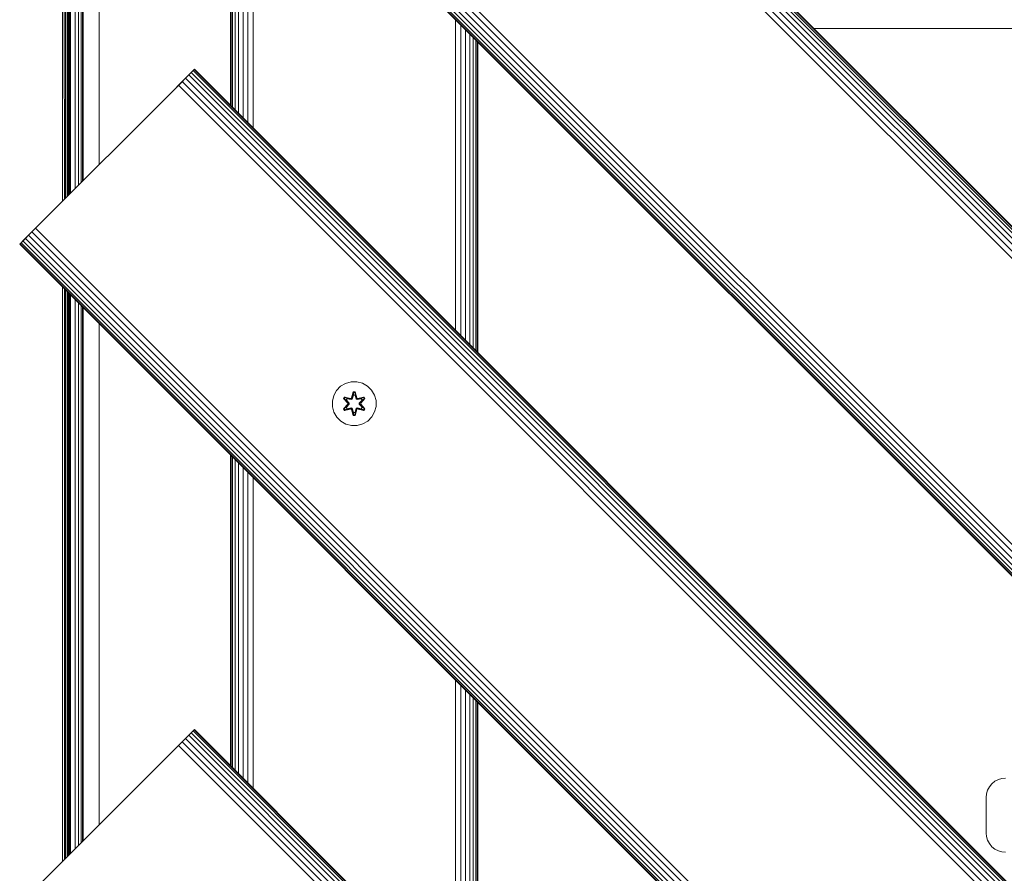
# Model space of a CAD drawing. Units: millimetres. Extents: x -508 to 578302, y -1972 to 596964.
# Drawn here: x 2150 to 2509, y 6875 to 7185 of the extents above; entities that cross this region are included whole.
import ezdxf

# ---------------------------------------------------------------- set-up
doc = ezdxf.new("R2010")
doc.units = ezdxf.units.MM
doc.layers.add('Контур', color=7, linetype='Continuous', lineweight=15)

msp = doc.modelspace()

# ---------------------------------------------------------------- linework, layer by layer
at = {"layer": 'Контур'}
for p, q in [((3203.653, 6417.596), (2213.704, 7407.546)), ((2213.822, 7407.664), (3203.771, 6417.714)), ((3200.57, 6414.512), (2210.62, 7404.462)), ((3201.7, 6415.643), (2211.751, 7405.593)), ((3202.619, 6416.561), (2212.669, 7406.511)), ((3203.275, 6417.217), (2213.325, 7407.167)), ((3197.987, 6411.929), (2208.037, 7401.879)), ((3199.303, 6413.246), (2209.354, 7403.195)), ((3143.333, 6357.276), (2153.384, 7347.226)), ((3144.6, 6358.542), (2154.651, 7348.492)), ((3145.916, 6359.859), (2155.967, 7349.808)), ((3140.132, 6354.074), (2150.182, 7344.024)), ((3140.25, 6354.192), (2150.3, 7344.142)), ((3140.628, 6354.571), (2150.679, 7344.521)), ((3141.285, 6355.227), (2151.335, 7345.177)), ((3142.203, 6356.145), (2152.253, 7346.095)), ((2165.809, 7328.397), (2165.766, 7119.198)), ((2166.387, 7327.82), (2166.438, 7119.87)), ((2166.913, 7327.293), (2166.909, 7120.341)), ((2167.402, 7326.804), (2167.444, 7120.876)), ((2167.782, 7326.424), (2167.777, 7121.209)), ((2168.056, 7326.15), (2168.031, 7121.463)), ((2168.229, 7121.66), (2168.223, 7325.983)), ((2168.272, 7121.704), (2168.272, 7325.934)), ((2168.744, 7325.462), (2168.744, 7122.176)), ((2170.343, 7323.864), (2170.343, 7123.775)), ((2171.642, 7322.564), (2171.642, 7125.074)), ((2172.57, 7321.637), (2172.57, 7126.002)), ((2173.105, 7321.101), (2173.105, 7126.537)), ((2173.272, 7126.704), (2173.272, 7320.934)), ((2179.147, 7132.579), (2179.147, 7286.424)), ((2226.889, 7154.186), (2226.889, 7267.317)), ((2226.99, 7267.216), (2226.99, 7154.085)), ((2227.157, 7267.049), (2227.157, 7153.918)), ((2227.692, 7266.514), (2227.692, 7153.383)), ((2228.62, 7265.586), (2228.62, 7152.455)), ((2229.919, 7264.287), (2229.919, 7151.156)), ((2231.518, 7262.688), (2231.518, 7149.557)), ((2233.309, 7260.897), (2233.309, 7147.766)), ((2235.17, 7259.036), (2235.17, 7145.905)), ((2308.906, 7185.301), (2308.897, 7072.178)), ((2310.795, 7183.411), (2310.785, 7070.291)), ((2312.547, 7181.659), (2312.54, 7068.536)), ((2439.335, 7182.151), (2552.485, 7182.151)), ((2314.061, 7180.145), (2314.061, 7067.014)), ((2315.304, 7178.902), (2315.309, 7065.767)), ((2316.238, 7177.968), (2316.242, 7064.833)), ((2316.805, 7177.401), (2316.807, 7064.269)), ((2316.99, 7177.216), (2316.99, 7064.085)), ((2213.325, 7166.757), (2213.822, 7167.254)), ((2213.822, 7167.254), (2213.704, 7167.136)), ((2213.822, 7167.254), (2213.704, 7167.136)), ((2213.822, 7167.254), (3203.771, 6177.304)), ((2213.822, 7167.254), (3203.771, 6177.304)), ((2206.751, 7160.183), (2212.669, 7166.101)), ((2209.353, 7162.785), (2210.246, 7163.678)), ((2210.62, 7164.052), (2209.354, 7162.785)), ((2211.751, 7165.183), (2210.62, 7164.052)), ((3200.57, 6174.102), (2210.62, 7164.052)), ((2212.669, 7166.101), (2211.751, 7165.183)), ((3201.7, 6175.233), (2211.751, 7165.183)), ((2213.325, 7166.757), (2212.669, 7166.101)), ((3202.619, 6176.151), (2212.669, 7166.101)), ((2213.704, 7167.136), (2213.325, 7166.757)), ((2213.325, 7166.757), (2213.704, 7167.136)), ((3203.275, 6176.807), (2213.325, 7166.757)), ((3203.653, 6177.186), (2213.704, 7167.136)), ((2157.253, 7110.685), (2206.751, 7160.183)), ((2209.353, 7162.785), (2206.751, 7160.183)), ((2206.751, 7160.183), (2208.037, 7161.469)), ((2209.354, 7162.785), (2208.037, 7161.469)), ((3197.987, 6171.519), (2208.037, 7161.469)), ((3199.303, 6172.836), (2209.354, 7162.785)), ((2157.253, 7110.685), (2153.384, 7106.816)), ((2157.253, 7110.685), (2155.967, 7109.398)), ((2155.967, 7109.398), (2157.253, 7110.685)), ((2157.253, 7110.685), (2156.8, 7110.232)), ((2154.65, 7108.082), (2150.3, 7103.732)), ((2153.384, 7106.816), (2152.253, 7105.685)), ((2154.651, 7108.082), (2153.384, 7106.816)), ((3143.333, 6116.866), (2153.384, 7106.816)), ((2154.65, 7108.082), (2155.967, 7109.398)), ((2155.967, 7109.398), (2154.651, 7108.082)), ((3144.6, 6118.132), (2154.651, 7108.082)), ((3145.916, 6119.449), (2155.967, 7109.398)), ((2150.182, 7103.614), (2150.3, 7103.732)), ((2150.3, 7103.732), (2150.182, 7103.614)), ((3140.132, 6113.664), (2150.182, 7103.614)), ((2152.823, 7106.255), (2150.3, 7103.732)), ((2150.679, 7104.111), (2150.3, 7103.732)), ((3140.25, 6113.782), (2150.3, 7103.732)), ((2151.507, 7104.939), (2150.679, 7104.111)), ((2151.335, 7104.767), (2150.679, 7104.111)), ((3140.628, 6114.161), (2150.679, 7104.111)), ((2152.253, 7105.685), (2151.335, 7104.767)), ((3141.285, 6114.817), (2151.335, 7104.767)), ((3142.203, 6115.735), (2152.253, 7105.685)), ((2165.76, 7088.037), (2165.716, 6878.738)), ((2166.446, 7087.35), (2166.498, 6879.52)), ((2166.908, 7086.888), (2166.905, 6879.927)), ((2167.451, 7086.345), (2167.493, 6880.515)), ((2167.777, 7086.02), (2167.772, 6880.794)), ((2168.027, 7085.769), (2168.002, 6881.024)), ((2168.235, 6881.257), (2168.23, 7085.567)), ((2168.272, 6881.294), (2168.272, 7085.524)), ((2168.744, 7085.052), (2168.744, 6881.766)), ((2170.343, 7083.453), (2170.343, 6883.365)), ((2171.642, 7082.155), (2171.642, 6884.664)), ((2172.57, 7081.227), (2172.57, 6885.592)), ((2173.105, 7080.691), (2173.105, 6886.127)), ((2173.272, 6886.294), (2173.272, 7080.524)), ((2179.147, 6892.169), (2179.147, 7074.649)), ((2267.058, 7051.821), (2268.863, 7052.884)), ((2268.863, 7052.884), (2270.882, 7053.444)), ((2270.882, 7053.444), (2272.977, 7053.462)), ((2272.977, 7053.462), (2275.005, 7052.938)), ((2275.005, 7052.938), (2276.829, 7051.906)), ((2264.557, 7048.503), (2265.589, 7050.326)), ((2265.589, 7050.326), (2267.058, 7051.821)), ((2271.653, 7049.755), (2270.997, 7047.658)), ((2271.685, 7049.601), (2270.997, 7047.658)), ((2271.067, 7047.47), (2271.685, 7049.601)), ((2271.067, 7047.47), (2271.694, 7049.512)), ((2272.336, 7049.756), (2271.653, 7049.755)), ((2271.685, 7049.601), (2271.653, 7049.755)), ((2272.31, 7049.602), (2271.685, 7049.601)), ((2271.685, 7049.601), (2271.694, 7049.512)), ((2271.703, 7048.681), (2271.694, 7049.512)), ((2272.302, 7049.512), (2271.694, 7049.512)), ((2272.295, 7048.681), (2272.302, 7049.512)), ((2272.31, 7049.602), (2272.302, 7049.512)), ((2272.93, 7047.47), (2272.302, 7049.512)), ((2272.31, 7049.602), (2272.336, 7049.756)), ((2272.31, 7049.602), (2272.993, 7047.661)), ((2272.31, 7049.602), (2272.93, 7047.47)), ((2272.993, 7047.661), (2272.336, 7049.756)), ((2276.829, 7051.906), (2278.323, 7050.437)), ((2278.323, 7050.437), (2279.386, 7048.632)), ((2264.033, 7046.474), (2264.557, 7048.503)), ((2264.051, 7044.379), (2264.033, 7046.474)), ((2268.479, 7047.919), (2268.138, 7047.326)), ((2268.138, 7047.326), (2269.626, 7045.71)), ((2268.287, 7047.277), (2268.138, 7047.326)), ((2268.599, 7047.818), (2268.287, 7047.277)), ((2269.824, 7045.676), (2268.287, 7047.277)), ((2268.287, 7047.277), (2269.626, 7045.71)), ((2268.287, 7047.277), (2268.37, 7047.239)), ((2268.675, 7047.766), (2268.37, 7047.239)), ((2269.125, 7046.808), (2268.37, 7047.239)), ((2269.824, 7045.676), (2268.37, 7047.239)), ((2268.479, 7047.919), (2270.621, 7047.44)), ((2268.599, 7047.818), (2268.479, 7047.919)), ((2268.599, 7047.818), (2270.621, 7047.44)), ((2268.599, 7047.818), (2270.755, 7047.29)), ((2268.599, 7047.818), (2268.675, 7047.766)), ((2269.426, 7047.329), (2268.675, 7047.766)), ((2270.755, 7047.29), (2268.675, 7047.766)), ((2269.426, 7047.329), (2269.125, 7046.808)), ((2270.174, 7045.677), (2269.125, 7046.808)), ((2269.145, 7046.797), (2269.125, 7046.808)), ((2269.446, 7047.317), (2269.145, 7046.797)), ((2270.183, 7045.677), (2269.145, 7046.797)), ((2269.426, 7047.329), (2270.931, 7046.986)), ((2269.446, 7047.317), (2269.426, 7047.329)), ((2269.446, 7047.317), (2270.935, 7046.978)), ((2269.824, 7045.676), (2269.824, 7045.316)), ((2269.824, 7045.676), (2269.856, 7045.676)), ((2270.174, 7045.677), (2269.856, 7045.676)), ((2270.174, 7045.677), (2270.174, 7045.316)), ((2270.174, 7045.677), (2270.183, 7045.677)), ((2270.183, 7045.316), (2270.183, 7045.677)), ((2271.067, 7047.47), (2270.755, 7047.29)), ((2270.755, 7047.29), (2270.771, 7047.262)), ((2270.931, 7046.986), (2270.771, 7047.262)), ((2271.242, 7047.167), (2270.931, 7046.986)), ((2270.935, 7046.978), (2270.931, 7046.986)), ((2270.935, 7046.978), (2271.247, 7047.159)), ((2271.067, 7047.47), (2271.083, 7047.442)), ((2271.242, 7047.167), (2271.083, 7047.442)), ((2271.242, 7047.167), (2271.703, 7048.681)), ((2271.242, 7047.167), (2271.247, 7047.159)), ((2271.247, 7047.159), (2271.703, 7048.657)), ((2271.703, 7048.657), (2271.703, 7048.681)), ((2272.295, 7048.657), (2271.703, 7048.657)), ((2272.295, 7048.681), (2272.755, 7047.167)), ((2272.295, 7048.657), (2272.295, 7048.681)), ((2272.295, 7048.657), (2272.751, 7047.159)), ((2272.751, 7047.159), (2272.755, 7047.167)), ((2272.751, 7047.159), (2273.062, 7046.978)), ((2272.755, 7047.167), (2272.914, 7047.442)), ((2273.067, 7046.986), (2272.755, 7047.167)), ((2272.93, 7047.47), (2272.914, 7047.442)), ((2273.242, 7047.29), (2272.93, 7047.47)), ((2274.551, 7047.317), (2273.062, 7046.978)), ((2273.067, 7046.986), (2273.062, 7046.978)), ((2273.067, 7046.986), (2274.572, 7047.329)), ((2273.067, 7046.986), (2273.226, 7047.262)), ((2273.242, 7047.29), (2273.226, 7047.262)), ((2273.242, 7047.29), (2275.397, 7047.821)), ((2273.242, 7047.29), (2275.322, 7047.767)), ((2275.514, 7047.925), (2273.37, 7047.444)), ((2275.397, 7047.821), (2273.37, 7047.444)), ((2273.814, 7045.677), (2274.852, 7046.797)), ((2273.814, 7045.316), (2273.814, 7045.677)), ((2273.814, 7045.677), (2273.823, 7045.677)), ((2274.872, 7046.808), (2273.823, 7045.677)), ((2273.823, 7045.316), (2273.823, 7045.677)), ((2273.823, 7045.677), (2274.142, 7045.676)), ((2274.174, 7045.676), (2274.142, 7045.676)), ((2275.71, 7047.279), (2274.174, 7045.676)), ((2274.174, 7045.676), (2275.627, 7047.24)), ((2274.174, 7045.316), (2274.174, 7045.676)), ((2274.37, 7045.718), (2275.857, 7047.333)), ((2275.71, 7047.279), (2274.37, 7045.718)), ((2274.551, 7047.317), (2274.572, 7047.329)), ((2274.551, 7047.317), (2274.852, 7046.797)), ((2274.572, 7047.329), (2275.322, 7047.767)), ((2274.872, 7046.808), (2274.572, 7047.329)), ((2274.872, 7046.808), (2274.852, 7046.797)), ((2274.872, 7046.808), (2275.627, 7047.24)), ((2275.397, 7047.821), (2275.322, 7047.767)), ((2275.627, 7047.24), (2275.322, 7047.767)), ((2275.397, 7047.821), (2275.514, 7047.925)), ((2275.71, 7047.279), (2275.397, 7047.821)), ((2275.857, 7047.333), (2275.514, 7047.925)), ((2275.71, 7047.279), (2275.627, 7047.24)), ((2275.71, 7047.279), (2275.857, 7047.333)), ((2279.946, 7046.613), (2279.386, 7048.632)), ((2279.946, 7046.613), (2279.965, 7044.518)), ((2264.611, 7042.36), (2264.051, 7044.379)), ((2265.674, 7040.555), (2264.611, 7042.36)), ((2269.627, 7045.275), (2268.141, 7043.659)), ((2268.288, 7043.713), (2268.141, 7043.659)), ((2268.141, 7043.659), (2268.484, 7043.067)), ((2268.288, 7043.713), (2269.824, 7045.316)), ((2268.288, 7043.713), (2269.627, 7045.275)), ((2268.288, 7043.713), (2268.371, 7043.753)), ((2268.288, 7043.713), (2268.601, 7043.172)), ((2269.824, 7045.316), (2268.371, 7043.753)), ((2269.125, 7044.184), (2268.371, 7043.753)), ((2268.371, 7043.753), (2268.675, 7043.225)), ((2268.484, 7043.067), (2270.627, 7043.548)), ((2268.601, 7043.172), (2268.484, 7043.067)), ((2270.755, 7043.703), (2268.601, 7043.172)), ((2268.601, 7043.172), (2270.627, 7043.548)), ((2268.601, 7043.172), (2268.675, 7043.225)), ((2270.755, 7043.703), (2268.675, 7043.225)), ((2269.426, 7043.664), (2268.675, 7043.225)), ((2269.125, 7044.184), (2270.174, 7045.316)), ((2269.145, 7044.196), (2269.125, 7044.184)), ((2269.125, 7044.184), (2269.426, 7043.664)), ((2269.145, 7044.196), (2270.183, 7045.316)), ((2269.145, 7044.196), (2269.446, 7043.675)), ((2270.931, 7044.006), (2269.426, 7043.664)), ((2269.446, 7043.675), (2269.426, 7043.664)), ((2270.935, 7044.014), (2269.446, 7043.675)), ((2269.824, 7045.316), (2269.856, 7045.316)), ((2270.174, 7045.316), (2269.856, 7045.316)), ((2270.183, 7045.316), (2270.174, 7045.316)), ((2270.755, 7043.703), (2270.771, 7043.73)), ((2270.755, 7043.703), (2271.067, 7043.523)), ((2270.931, 7044.006), (2270.771, 7043.73)), ((2270.931, 7044.006), (2270.935, 7044.014)), ((2270.931, 7044.006), (2271.242, 7043.826)), ((2271.247, 7043.834), (2270.935, 7044.014)), ((2271.004, 7043.331), (2271.661, 7041.237)), ((2271.687, 7041.391), (2271.004, 7043.331)), ((2271.067, 7043.523), (2271.083, 7043.55)), ((2271.687, 7041.391), (2271.067, 7043.523)), ((2271.067, 7043.523), (2271.695, 7041.48)), ((2271.242, 7043.826), (2271.083, 7043.55)), ((2271.247, 7043.834), (2271.242, 7043.826)), ((2271.703, 7042.312), (2271.242, 7043.826)), ((2271.703, 7042.335), (2271.247, 7043.834)), ((2271.703, 7042.312), (2271.695, 7041.48)), ((2271.703, 7042.335), (2271.703, 7042.312)), ((2271.703, 7042.335), (2272.295, 7042.335)), ((2272.751, 7043.834), (2272.295, 7042.335)), ((2272.755, 7043.826), (2272.295, 7042.312)), ((2272.295, 7042.335), (2272.295, 7042.312)), ((2272.295, 7042.312), (2272.304, 7041.48)), ((2272.93, 7043.523), (2272.304, 7041.48)), ((2272.93, 7043.523), (2272.313, 7041.391)), ((2272.313, 7041.391), (2273, 7043.334)), ((2272.345, 7041.238), (2273, 7043.334)), ((2273.062, 7044.014), (2272.751, 7043.834)), ((2272.755, 7043.826), (2272.751, 7043.834)), ((2272.755, 7043.826), (2273.067, 7044.006)), ((2272.755, 7043.826), (2272.914, 7043.55)), ((2272.93, 7043.523), (2272.914, 7043.55)), ((2272.93, 7043.523), (2273.242, 7043.703)), ((2273.062, 7044.014), (2273.067, 7044.006)), ((2273.062, 7044.014), (2274.551, 7043.675)), ((2273.067, 7044.006), (2273.226, 7043.73)), ((2274.572, 7043.664), (2273.067, 7044.006)), ((2273.242, 7043.703), (2273.226, 7043.73)), ((2275.398, 7043.174), (2273.242, 7043.703)), ((2273.242, 7043.703), (2275.323, 7043.226)), ((2273.377, 7043.553), (2275.519, 7043.074)), ((2275.398, 7043.174), (2273.377, 7043.553)), ((2273.814, 7045.316), (2273.823, 7045.316)), ((2273.814, 7045.316), (2274.852, 7044.196)), ((2273.823, 7045.316), (2274.142, 7045.316)), ((2273.823, 7045.316), (2274.872, 7044.184)), ((2274.174, 7045.316), (2274.142, 7045.316)), ((2274.174, 7045.316), (2275.711, 7043.715)), ((2274.174, 7045.316), (2275.627, 7043.753)), ((2275.86, 7043.667), (2274.372, 7045.282)), ((2275.711, 7043.715), (2274.372, 7045.282)), ((2274.852, 7044.196), (2274.551, 7043.675)), ((2274.572, 7043.664), (2274.551, 7043.675)), ((2274.572, 7043.664), (2274.872, 7044.184)), ((2274.572, 7043.664), (2275.323, 7043.226)), ((2274.852, 7044.196), (2274.872, 7044.184)), ((2274.872, 7044.184), (2275.627, 7043.753)), ((2275.323, 7043.226), (2275.627, 7043.753)), ((2275.398, 7043.174), (2275.323, 7043.226)), ((2275.398, 7043.174), (2275.711, 7043.715)), ((2275.398, 7043.174), (2275.519, 7043.074)), ((2275.519, 7043.074), (2275.86, 7043.667)), ((2275.711, 7043.715), (2275.627, 7043.753)), ((2275.711, 7043.715), (2275.86, 7043.667)), ((2279.44, 7042.49), (2278.408, 7040.666)), ((2279.965, 7044.518), (2279.44, 7042.49)), ((2267.169, 7039.086), (2265.674, 7040.555)), ((2268.992, 7038.055), (2267.169, 7039.086)), ((2271.687, 7041.391), (2271.661, 7041.237)), ((2271.661, 7041.237), (2272.345, 7041.238)), ((2271.687, 7041.391), (2271.695, 7041.48)), ((2271.687, 7041.391), (2272.313, 7041.391)), ((2271.695, 7041.48), (2272.304, 7041.48)), ((2272.313, 7041.391), (2272.304, 7041.48)), ((2272.313, 7041.391), (2272.345, 7041.238)), ((2276.94, 7039.172), (2275.135, 7038.108)), ((2278.408, 7040.666), (2276.94, 7039.172)), ((2271.021, 7037.53), (2268.992, 7038.055)), ((2273.116, 7037.549), (2271.021, 7037.53)), ((2275.135, 7038.108), (2273.116, 7037.549)), ((2226.889, 6913.776), (2226.889, 7026.907)), ((2226.99, 7026.806), (2226.99, 6913.675)), ((2227.157, 7026.639), (2227.157, 6913.508)), ((2227.692, 7026.104), (2227.692, 6912.973)), ((2228.62, 7025.176), (2228.62, 6912.045)), ((2229.919, 7023.877), (2229.919, 6910.746)), ((2231.518, 7022.278), (2231.518, 6909.147)), ((2233.309, 7020.487), (2233.309, 6907.356)), ((2235.17, 7018.626), (2235.17, 6905.495)), ((2308.888, 6944.908), (2308.88, 6831.786)), ((2310.773, 6943.024), (2310.762, 6829.903)), ((2312.531, 6941.265), (2312.524, 6828.141)), ((2314.061, 6939.735), (2314.061, 6826.604)), ((2315.314, 6938.482), (2315.319, 6825.346)), ((2316.247, 6937.549), (2316.251, 6824.414)), ((2316.808, 6936.988), (2316.81, 6823.856)), ((2316.99, 6936.806), (2316.99, 6823.675)), ((2208.037, 6921.059), (2210.62, 6923.642)), ((2209.353, 6922.376), (2210.62, 6923.642)), ((2210.62, 6923.642), (2209.354, 6922.375)), ((2211.751, 6924.773), (2210.62, 6923.642)), ((3200.57, 5933.692), (2210.62, 6923.642)), ((2212.669, 6925.691), (2211.751, 6924.773)), ((3201.7, 5934.823), (2211.751, 6924.773)), ((2213.325, 6926.347), (2212.669, 6925.691)), ((3202.619, 5935.741), (2212.669, 6925.691)), ((2213.325, 6926.347), (2213.822, 6926.844)), ((2213.704, 6926.726), (2213.325, 6926.347)), ((3203.275, 5936.397), (2213.325, 6926.347)), ((2213.822, 6926.844), (2213.704, 6926.726)), ((3203.653, 5936.776), (2213.704, 6926.726)), ((2213.822, 6926.844), (3203.771, 5936.894)), ((2213.822, 6926.844), (3203.771, 5936.894)), ((2209.353, 6922.376), (2206.751, 6919.773)), ((2206.751, 6919.773), (2208.037, 6921.059)), ((2209.354, 6922.375), (2208.037, 6921.059)), ((3197.987, 5931.109), (2208.037, 6921.059)), ((3199.303, 5932.426), (2209.354, 6922.375)), ((2157.253, 6870.275), (2206.751, 6919.773)), ((2509.156, 6909.151), (2507.882, 6909.034)), ((2502.647, 6904.727), (2503.297, 6905.981)), ((2503.297, 6905.981), (2504.206, 6907.1)), ((2504.206, 6907.1), (2505.325, 6908.01)), ((2505.325, 6908.01), (2506.579, 6908.659)), ((2506.579, 6908.659), (2507.882, 6909.034)), ((2502.156, 6902.151), (2502.272, 6903.424)), ((2502.156, 6902.151), (2502.156, 6889.151)), ((2502.272, 6903.424), (2502.647, 6904.727)), ((2502.156, 6889.151), (2502.272, 6887.877)), ((2502.647, 6886.574), (2502.272, 6887.877)), ((2503.297, 6885.32), (2502.647, 6886.574)), ((2504.206, 6884.201), (2503.297, 6885.32)), ((2505.325, 6883.292), (2504.206, 6884.201)), ((2506.579, 6882.642), (2505.325, 6883.292)), ((2507.882, 6882.267), (2506.579, 6882.642)), ((2509.156, 6882.151), (2507.882, 6882.267))]:
    msp.add_line(p, q, dxfattribs=at)

doc.saveas('drawing.dxf')
